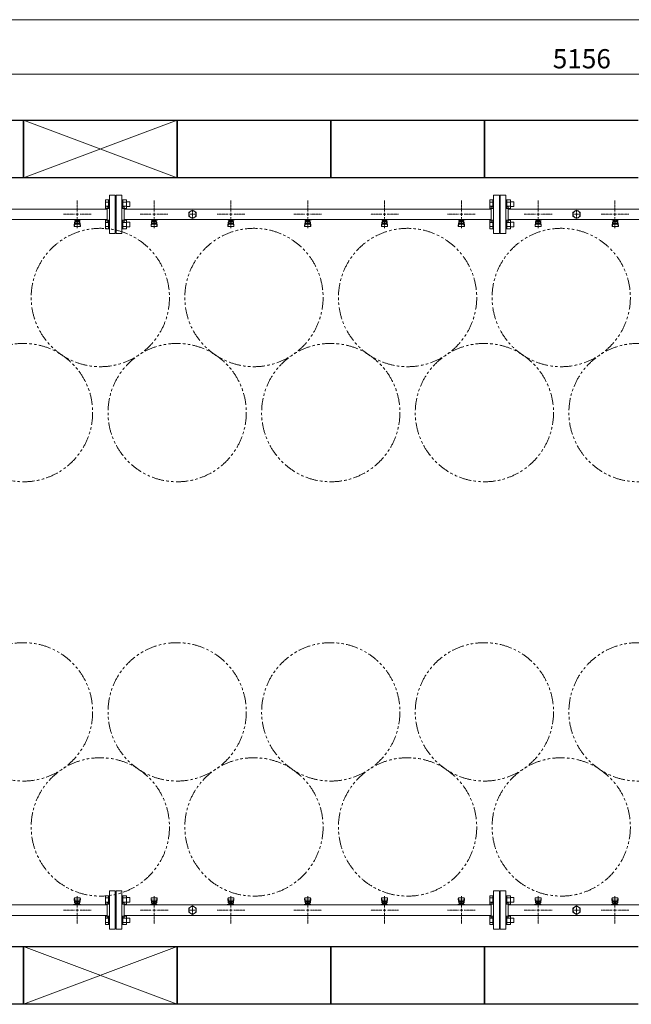
# Model space of a CAD drawing. Units: millimetres. Extents: x 6196 to 15597, y 3378 to 12481.
# Drawn here: x 7718 to 9310, y 9853 to 12415 of the extents above; entities that cross this region are included whole.
import ezdxf

# ---------------------------------------------------------------- set-up
doc = ezdxf.new("R2010")
doc.units = ezdxf.units.MM
for name, pattern in [('CENTER2', [1.125, 0.75, -0.125, 0.125, -0.125]), ('PHANTOM', [63.5, 31.75, -6.35, 6.35, -6.35, 6.35, -6.35]), ('実線', [0])]:
    doc.linetypes.add(name, pattern=pattern)
doc.layers.add('CSLAYER17', color=7, linetype='Continuous')
doc.layers.add('ガス管', color=7, linetype='Continuous')
doc.layers.add('図面枠', color=7, linetype='Continuous', lineweight=50)
doc.styles.get("Standard").update_dxf_attribs({"font": 'simplex.shx', "bigfont": 'bigfont.shx'})

msp = doc.modelspace()

# ---------------------------------------------------------------- linework, layer by layer
at = {"color": 7, "linetype": '実線', "lineweight": 9, "ltscale": 0.001}
for p, q in [((6707.6, 12414.7), (12347.6, 12414.7)), ((6857.6, 12273.1), (11953.6, 12273.1))]:
    msp.add_line(p, q, dxfattribs=at)
at = {"color": 3, "linetype": 'Continuous', "lineweight": 9}
for p, q in [((7941.3, 11923.9), (7941.3, 11945.8)), ((7941.3, 11945.8), (7949.3, 11945.8)), ((7941.3, 11940.4), (7949.3, 11940.4)), ((7949.3, 11923.9), (7949.3, 11945.9)), ((7949.3, 11945.9), (7951.6, 11945.9)), ((7951.6, 11945.9), (7951.6, 11923.9)), ((7985.9, 11945.9), (7983.6, 11945.9)), ((7983.6, 11945.9), (7983.6, 11923.9)), ((7985.9, 11923.9), (7985.9, 11945.9)), ((7995.9, 11945.8), (7985.9, 11945.8)), ((7995.9, 11940.4), (7985.9, 11940.4)), ((7995.9, 11923.9), (7995.9, 11945.9)), ((8004.3, 11940.9), (7995.9, 11940.9)), ((8004.3, 11928.9), (8004.3, 11940.9)), ((8941.3, 11923.9), (8941.3, 11945.8)), ((8941.3, 11945.8), (8949.3, 11945.8)), ((8941.3, 11940.4), (8949.3, 11940.4)), ((8949.3, 11923.9), (8949.3, 11945.9)), ((8949.3, 11945.9), (8951.6, 11945.9)), ((8951.6, 11945.9), (8951.6, 11923.9)), ((8985.9, 11945.9), (8983.6, 11945.9)), ((8983.6, 11945.9), (8983.6, 11923.9)), ((8985.9, 11923.9), (8985.9, 11945.9)), ((8995.9, 11945.8), (8985.9, 11945.8)), ((8995.9, 11940.4), (8985.9, 11940.4)), ((8995.9, 11923.9), (8995.9, 11945.9)), ((9004.3, 11940.9), (8995.9, 11940.9)), ((9004.3, 11928.9), (9004.3, 11940.9)), ((7941.3, 11929.4), (7949.3, 11929.4)), ((7941.3, 11923.9), (7949.3, 11923.9)), ((7949.3, 11923.9), (7951.6, 11923.9)), ((7985.9, 11923.9), (7983.6, 11923.9)), ((7995.9, 11929.4), (7985.9, 11929.4)), ((7995.9, 11923.9), (7985.9, 11923.9)), ((8004.3, 11928.9), (7995.9, 11928.9)), ((8941.3, 11929.4), (8949.3, 11929.4)), ((8941.3, 11923.9), (8949.3, 11923.9)), ((8949.3, 11923.9), (8951.6, 11923.9)), ((8985.9, 11923.9), (8983.6, 11923.9)), ((8995.9, 11929.4), (8985.9, 11929.4)), ((8995.9, 11923.9), (8985.9, 11923.9)), ((9004.3, 11928.9), (8995.9, 11928.9)), ((7941.3, 11870.9), (7941.3, 11892.8)), ((7941.3, 11892.8), (7949.3, 11892.8)), ((7941.3, 11887.3), (7949.3, 11887.3)), ((7949.3, 11870.8), (7949.3, 11892.8)), ((7949.3, 11892.8), (7951.6, 11892.8)), ((7951.6, 11892.8), (7951.6, 11870.8)), ((7985.9, 11892.8), (7983.6, 11892.8)), ((7983.6, 11892.8), (7983.6, 11870.8)), ((7985.9, 11870.8), (7985.9, 11892.8)), ((7995.9, 11892.8), (7985.9, 11892.8)), ((7995.9, 11887.3), (7985.9, 11887.3)), ((7995.9, 11870.8), (7995.9, 11892.8)), ((8004.3, 11887.8), (7995.9, 11887.8)), ((8004.3, 11875.8), (8004.3, 11887.8)), ((8941.3, 11870.9), (8941.3, 11892.8)), ((8941.3, 11892.8), (8949.3, 11892.8)), ((8941.3, 11887.3), (8949.3, 11887.3)), ((8949.3, 11870.8), (8949.3, 11892.8)), ((8949.3, 11892.8), (8951.6, 11892.8)), ((8951.6, 11892.8), (8951.6, 11870.8)), ((8985.9, 11892.8), (8983.6, 11892.8)), ((8983.6, 11892.8), (8983.6, 11870.8)), ((8985.9, 11870.8), (8985.9, 11892.8)), ((8995.9, 11892.8), (8985.9, 11892.8)), ((8995.9, 11887.3), (8985.9, 11887.3)), ((8995.9, 11870.8), (8995.9, 11892.8)), ((9004.3, 11887.8), (8995.9, 11887.8)), ((9004.3, 11875.8), (9004.3, 11887.8)), ((7941.3, 11876.4), (7949.3, 11876.4)), ((7941.3, 11870.9), (7949.3, 11870.9)), ((7949.3, 11870.8), (7951.6, 11870.8)), ((7985.9, 11870.8), (7983.6, 11870.8)), ((7995.9, 11876.4), (7985.9, 11876.4)), ((7995.9, 11870.9), (7985.9, 11870.9)), ((8004.3, 11875.8), (7995.9, 11875.8)), ((8941.3, 11876.4), (8949.3, 11876.4)), ((8941.3, 11870.9), (8949.3, 11870.9)), ((8949.3, 11870.8), (8951.6, 11870.8)), ((8985.9, 11870.8), (8983.6, 11870.8)), ((8995.9, 11876.4), (8985.9, 11876.4)), ((8995.9, 11870.9), (8985.9, 11870.9)), ((9004.3, 11875.8), (8995.9, 11875.8)), ((7941.3, 10135.8), (7941.3, 10113.9)), ((7941.3, 10135.8), (7949.3, 10135.8)), ((7941.3, 10130.4), (7949.3, 10130.4)), ((7941.3, 10119.4), (7949.3, 10119.4)), ((7949.3, 10135.9), (7949.3, 10113.9)), ((7949.3, 10135.9), (7951.6, 10135.9)), ((7951.6, 10113.9), (7951.6, 10135.9)), ((7985.9, 10135.9), (7983.6, 10135.9)), ((7983.6, 10113.9), (7983.6, 10135.9)), ((7985.9, 10135.9), (7985.9, 10113.9)), ((7995.9, 10135.8), (7985.9, 10135.8)), ((7995.9, 10130.4), (7985.9, 10130.4)), ((7995.9, 10119.4), (7985.9, 10119.4)), ((7995.9, 10135.9), (7995.9, 10113.9)), ((8004.3, 10130.9), (7995.9, 10130.9)), ((8004.3, 10118.9), (7995.9, 10118.9)), ((8004.3, 10130.9), (8004.3, 10118.9)), ((8941.3, 10113.9), (8941.3, 10135.8)), ((8941.3, 10135.8), (8949.3, 10135.8)), ((8941.3, 10130.4), (8949.3, 10130.4)), ((8941.3, 10119.4), (8949.3, 10119.4)), ((8949.3, 10113.9), (8949.3, 10135.9)), ((8949.3, 10135.9), (8951.6, 10135.9)), ((8951.6, 10135.9), (8951.6, 10113.9)), ((8985.9, 10135.9), (8983.6, 10135.9)), ((8983.6, 10135.9), (8983.6, 10113.9)), ((8985.9, 10113.9), (8985.9, 10135.9)), ((8995.9, 10135.8), (8985.9, 10135.8)), ((8995.9, 10130.4), (8985.9, 10130.4)), ((8995.9, 10119.4), (8985.9, 10119.4)), ((8995.9, 10113.9), (8995.9, 10135.9)), ((9004.3, 10130.9), (8995.9, 10130.9)), ((9004.3, 10118.9), (8995.9, 10118.9)), ((9004.3, 10118.9), (9004.3, 10130.9)), ((7941.3, 10113.9), (7949.3, 10113.9)), ((7949.3, 10113.9), (7951.6, 10113.9)), ((7985.9, 10113.9), (7983.6, 10113.9)), ((7995.9, 10113.9), (7985.9, 10113.9)), ((8941.3, 10113.9), (8949.3, 10113.9)), ((8949.3, 10113.9), (8951.6, 10113.9)), ((8985.9, 10113.9), (8983.6, 10113.9)), ((8995.9, 10113.9), (8985.9, 10113.9)), ((7941.3, 10082.8), (7941.3, 10060.9)), ((7941.3, 10082.8), (7949.3, 10082.8)), ((7941.3, 10077.3), (7949.3, 10077.3)), ((7941.3, 10066.4), (7949.3, 10066.4)), ((7949.3, 10082.8), (7949.3, 10060.8)), ((7949.3, 10082.8), (7951.6, 10082.8)), ((7951.6, 10060.8), (7951.6, 10082.8)), ((7985.9, 10082.8), (7983.6, 10082.8)), ((7983.6, 10060.8), (7983.6, 10082.8)), ((7985.9, 10082.8), (7985.9, 10060.8)), ((7995.9, 10082.8), (7985.9, 10082.8)), ((7995.9, 10077.3), (7985.9, 10077.3)), ((7995.9, 10066.4), (7985.9, 10066.4)), ((7995.9, 10082.8), (7995.9, 10060.9)), ((8004.3, 10077.8), (7995.9, 10077.8)), ((8004.3, 10077.8), (8004.3, 10065.8)), ((8941.3, 10060.9), (8941.3, 10082.8)), ((8941.3, 10082.8), (8949.3, 10082.8)), ((8941.3, 10077.3), (8949.3, 10077.3)), ((8941.3, 10066.4), (8949.3, 10066.4)), ((8949.3, 10060.8), (8949.3, 10082.8)), ((8949.3, 10082.8), (8951.6, 10082.8)), ((8951.6, 10082.8), (8951.6, 10060.8)), ((8985.9, 10082.8), (8983.6, 10082.8)), ((8983.6, 10082.8), (8983.6, 10060.8)), ((8985.9, 10060.8), (8985.9, 10082.8)), ((8995.9, 10082.8), (8985.9, 10082.8)), ((8995.9, 10077.3), (8985.9, 10077.3)), ((8995.9, 10066.4), (8985.9, 10066.4)), ((8995.9, 10060.8), (8995.9, 10082.8)), ((9004.3, 10077.8), (8995.9, 10077.8)), ((9004.3, 10065.8), (9004.3, 10077.8)), ((7941.3, 10060.9), (7949.3, 10060.9)), ((7949.3, 10060.8), (7951.6, 10060.8)), ((7985.9, 10060.8), (7983.6, 10060.8)), ((7995.9, 10060.9), (7985.9, 10060.9)), ((8004.3, 10065.8), (7995.9, 10065.8)), ((8941.3, 10060.9), (8949.3, 10060.9)), ((8949.3, 10060.8), (8951.6, 10060.8)), ((8985.9, 10060.8), (8983.6, 10060.8)), ((8995.9, 10060.9), (8985.9, 10060.9)), ((9004.3, 10065.8), (8995.9, 10065.8))]:
    msp.add_line(p, q, dxfattribs=at)
at = {"color": 7, "linetype": 'PHANTOM', "lineweight": 9}
for centre in [(7927.6, 11692), (8327.6, 11692), (8727.6, 11692), (9127.6, 11692), (7727.6, 11392.6), (8127.6, 11392.6), (8527.6, 11392.6), (8927.6, 11392.6), (9327.6, 11392.6), (7727.6, 10614.1), (8127.6, 10614.1), (8527.6, 10614.1), (8927.6, 10614.1), (9327.6, 10614.1), (7927.6, 10314.8), (8327.6, 10314.8), (8727.6, 10314.8), (9127.6, 10314.8)]:
    msp.add_circle(centre, 180, dxfattribs=at)
at = {"layer": 'CSLAYER17', "color": 3, "lineweight": 9}
for p, q in [((7859.6, 11893.8), (7859.6, 11894.8)), ((7877.2, 11893.8), (7859.6, 11893.8)), ((7859.6, 11879.5), (7860.6, 11888.4)), ((7860.6, 11893.8), (7860.6, 11894.8)), ((7860.6, 11884), (7860.6, 11888.3)), ((7862.1, 11885.5), (7862.1, 11893.8)), ((7862.1, 11889.8), (7862.1, 11889.8)), ((7862.1, 11885.5), (7873.1, 11885.5)), ((7863, 11889.6), (7863, 11893.8)), ((7872.2, 11892.8), (7863, 11892.8)), ((7872.2, 11889.6), (7863, 11889.6)), ((7865.2, 11888.6), (7865.2, 11889.6)), ((7870, 11888.6), (7865.2, 11888.6)), ((7865.3, 11889.6), (7865.3, 11892.8)), ((7865.6, 11894.8), (7865.6, 11893.8)), ((7869.9, 11889.6), (7869.9, 11892.8)), ((7870, 11888.6), (7870, 11889.6)), ((7872.2, 11889.6), (7872.2, 11893.8)), ((7873.1, 11885.5), (7873.1, 11893.8)), ((7873.1, 11889.8), (7873.1, 11889.8)), ((7873.6, 11894.8), (7873.6, 11893.8)), ((7875.6, 11879.5), (7874.6, 11888.4)), ((7874.6, 11884), (7874.6, 11888.3)), ((7877.2, 11894.8), (7877.2, 11893.8)), ((8059.6, 11893.8), (8059.6, 11894.8)), ((8077.2, 11893.8), (8059.6, 11893.8)), ((8059.6, 11879.5), (8060.6, 11888.4)), ((8060.6, 11893.8), (8060.6, 11894.8)), ((8060.6, 11884), (8060.6, 11888.3)), ((8062.1, 11885.5), (8062.1, 11893.8)), ((8062.1, 11889.8), (8062.1, 11889.8)), ((8062.1, 11885.5), (8073.1, 11885.5)), ((8063, 11889.6), (8063, 11893.8)), ((8072.2, 11892.8), (8063, 11892.8)), ((8072.2, 11889.6), (8063, 11889.6)), ((8065.2, 11888.6), (8065.2, 11889.6)), ((8070, 11888.6), (8065.2, 11888.6)), ((8065.3, 11889.6), (8065.3, 11892.8)), ((8065.6, 11894.8), (8065.6, 11893.8)), ((8069.9, 11889.6), (8069.9, 11892.8)), ((8070, 11888.6), (8070, 11889.6)), ((8072.2, 11889.6), (8072.2, 11893.8)), ((8073.1, 11885.5), (8073.1, 11893.8)), ((8073.1, 11889.8), (8073.1, 11889.8)), ((8073.6, 11894.8), (8073.6, 11893.8)), ((8075.6, 11879.5), (8074.6, 11888.4)), ((8074.6, 11884), (8074.6, 11888.3)), ((8077.2, 11894.8), (8077.2, 11893.8)), ((8259.6, 11893.8), (8259.6, 11894.8)), ((8277.2, 11893.8), (8259.6, 11893.8)), ((8259.6, 11879.5), (8260.6, 11888.4)), ((8260.6, 11893.8), (8260.6, 11894.8)), ((8260.6, 11884), (8260.6, 11888.3)), ((8262.1, 11885.5), (8262.1, 11893.8)), ((8262.1, 11889.8), (8262.1, 11889.8)), ((8262.1, 11885.5), (8273.1, 11885.5)), ((8263, 11889.6), (8263, 11893.8)), ((8272.2, 11892.8), (8263, 11892.8)), ((8272.2, 11889.6), (8263, 11889.6)), ((8265.2, 11888.6), (8265.2, 11889.6)), ((8270, 11888.6), (8265.2, 11888.6)), ((8265.3, 11889.6), (8265.3, 11892.8)), ((8265.6, 11894.8), (8265.6, 11893.8)), ((8269.9, 11889.6), (8269.9, 11892.8)), ((8270, 11888.6), (8270, 11889.6)), ((8272.2, 11889.6), (8272.2, 11893.8)), ((8273.1, 11885.5), (8273.1, 11893.8)), ((8273.1, 11889.8), (8273.1, 11889.8)), ((8273.6, 11894.8), (8273.6, 11893.8)), ((8275.6, 11879.5), (8274.6, 11888.4)), ((8274.6, 11884), (8274.6, 11888.3)), ((8277.2, 11894.8), (8277.2, 11893.8)), ((8459.6, 11893.8), (8459.6, 11894.8)), ((8477.2, 11893.8), (8459.6, 11893.8)), ((8459.6, 11879.5), (8460.6, 11888.4)), ((8460.6, 11893.8), (8460.6, 11894.8)), ((8460.6, 11884), (8460.6, 11888.3)), ((8462.1, 11885.5), (8462.1, 11893.8)), ((8462.1, 11889.8), (8462.1, 11889.8)), ((8462.1, 11885.5), (8473.1, 11885.5)), ((8463, 11889.6), (8463, 11893.8)), ((8472.2, 11892.8), (8463, 11892.8)), ((8472.2, 11889.6), (8463, 11889.6)), ((8465.2, 11888.6), (8465.2, 11889.6)), ((8470, 11888.6), (8465.2, 11888.6)), ((8465.3, 11889.6), (8465.3, 11892.8)), ((8465.6, 11894.8), (8465.6, 11893.8)), ((8469.9, 11889.6), (8469.9, 11892.8)), ((8470, 11888.6), (8470, 11889.6)), ((8472.2, 11889.6), (8472.2, 11893.8)), ((8473.1, 11885.5), (8473.1, 11893.8)), ((8473.1, 11889.8), (8473.1, 11889.8)), ((8473.6, 11894.8), (8473.6, 11893.8)), ((8475.6, 11879.5), (8474.6, 11888.4)), ((8474.6, 11884), (8474.6, 11888.3)), ((8477.2, 11894.8), (8477.2, 11893.8)), ((8659.6, 11893.8), (8659.6, 11894.8)), ((8677.2, 11893.8), (8659.6, 11893.8)), ((8659.6, 11879.5), (8660.6, 11888.4)), ((8660.6, 11893.8), (8660.6, 11894.8)), ((8660.6, 11884), (8660.6, 11888.3)), ((8662.1, 11885.5), (8662.1, 11893.8)), ((8662.1, 11889.8), (8662.1, 11889.8)), ((8662.1, 11885.5), (8673.1, 11885.5)), ((8663, 11889.6), (8663, 11893.8)), ((8672.2, 11892.8), (8663, 11892.8)), ((8672.2, 11889.6), (8663, 11889.6)), ((8665.2, 11888.6), (8665.2, 11889.6)), ((8670, 11888.6), (8665.2, 11888.6)), ((8665.3, 11889.6), (8665.3, 11892.8)), ((8665.6, 11894.8), (8665.6, 11893.8)), ((8669.9, 11889.6), (8669.9, 11892.8)), ((8670, 11888.6), (8670, 11889.6)), ((8672.2, 11889.6), (8672.2, 11893.8)), ((8673.1, 11885.5), (8673.1, 11893.8)), ((8673.1, 11889.8), (8673.1, 11889.8)), ((8673.6, 11894.8), (8673.6, 11893.8)), ((8675.6, 11879.5), (8674.6, 11888.4)), ((8674.6, 11884), (8674.6, 11888.3)), ((8677.2, 11894.8), (8677.2, 11893.8)), ((8859.6, 11893.8), (8859.6, 11894.8)), ((8877.2, 11893.8), (8859.6, 11893.8)), ((8859.6, 11879.5), (8860.6, 11888.4)), ((8860.6, 11893.8), (8860.6, 11894.8)), ((8860.6, 11884), (8860.6, 11888.3)), ((8862.1, 11885.5), (8862.1, 11893.8)), ((8862.1, 11889.8), (8862.1, 11889.8)), ((8862.1, 11885.5), (8873.1, 11885.5)), ((8863, 11889.6), (8863, 11893.8)), ((8872.2, 11892.8), (8863, 11892.8)), ((8872.2, 11889.6), (8863, 11889.6)), ((8865.2, 11888.6), (8865.2, 11889.6)), ((8870, 11888.6), (8865.2, 11888.6)), ((8865.3, 11889.6), (8865.3, 11892.8)), ((8865.6, 11894.8), (8865.6, 11893.8)), ((8869.9, 11889.6), (8869.9, 11892.8)), ((8870, 11888.6), (8870, 11889.6)), ((8872.2, 11889.6), (8872.2, 11893.8)), ((8873.1, 11885.5), (8873.1, 11893.8)), ((8873.1, 11889.8), (8873.1, 11889.8)), ((8873.6, 11894.8), (8873.6, 11893.8)), ((8875.6, 11879.5), (8874.6, 11888.4)), ((8874.6, 11884), (8874.6, 11888.3)), ((8877.2, 11894.8), (8877.2, 11893.8)), ((9059.6, 11893.8), (9059.6, 11894.8)), ((9077.2, 11893.8), (9059.6, 11893.8)), ((9059.6, 11879.5), (9060.6, 11888.4)), ((9060.6, 11893.8), (9060.6, 11894.8)), ((9060.6, 11884), (9060.6, 11888.3)), ((9062.1, 11885.5), (9062.1, 11893.8)), ((9062.1, 11889.8), (9062.1, 11889.8)), ((9062.1, 11885.5), (9073.1, 11885.5)), ((9063, 11889.6), (9063, 11893.8)), ((9072.2, 11892.8), (9063, 11892.8)), ((9072.2, 11889.6), (9063, 11889.6)), ((9065.2, 11888.6), (9065.2, 11889.6)), ((9070, 11888.6), (9065.2, 11888.6)), ((9065.3, 11889.6), (9065.3, 11892.8)), ((9065.6, 11894.8), (9065.6, 11893.8)), ((9069.9, 11889.6), (9069.9, 11892.8)), ((9070, 11888.6), (9070, 11889.6)), ((9072.2, 11889.6), (9072.2, 11893.8)), ((9073.1, 11885.5), (9073.1, 11893.8)), ((9073.1, 11889.8), (9073.1, 11889.8)), ((9073.6, 11894.8), (9073.6, 11893.8)), ((9075.6, 11879.5), (9074.6, 11888.4)), ((9074.6, 11884), (9074.6, 11888.3)), ((9077.2, 11894.8), (9077.2, 11893.8)), ((9277.2, 11893.8), (9259.6, 11893.8)), ((9260.3, 11893.8), (9260.3, 11894.8)), ((9260.3, 11879.5), (9261.3, 11888.4)), ((9261.3, 11893.8), (9261.3, 11894.8)), ((9261.3, 11884), (9261.3, 11888.3)), ((9262.8, 11885.5), (9262.8, 11893.8)), ((9262.8, 11889.8), (9262.8, 11889.8)), ((9262.8, 11885.5), (9273.8, 11885.5)), ((9263.7, 11889.6), (9263.7, 11893.8)), ((9272.9, 11892.8), (9263.7, 11892.8)), ((9272.9, 11889.6), (9263.7, 11889.6)), ((9265.9, 11888.6), (9265.9, 11889.6)), ((9270.7, 11888.6), (9265.9, 11888.6)), ((9266, 11889.6), (9266, 11892.8)), ((9266.3, 11894.8), (9266.3, 11893.8)), ((9270.6, 11889.6), (9270.6, 11892.8)), ((9270.7, 11888.6), (9270.7, 11889.6)), ((9272.9, 11889.6), (9272.9, 11893.8)), ((9273.8, 11885.5), (9273.8, 11893.8)), ((9273.8, 11889.8), (9273.8, 11889.8)), ((9274.3, 11894.8), (9274.3, 11893.8)), ((9276.3, 11879.5), (9275.3, 11888.4)), ((9275.3, 11884), (9275.3, 11888.3)), ((9277.2, 11894.8), (9277.2, 11893.8)), ((7859.6, 11877.9), (7859.6, 11879.5)), ((7860.1, 11877.3), (7861, 11882.4)), ((7861.1, 11876.4), (7874.1, 11876.4)), ((7862.1, 11882.5), (7873.1, 11882.5)), ((7875.1, 11877.3), (7874.3, 11882.4)), ((7875.6, 11877.9), (7875.6, 11879.5)), ((8059.6, 11877.9), (8059.6, 11879.5)), ((8060.1, 11877.3), (8061, 11882.4)), ((8061.1, 11876.4), (8074.1, 11876.4)), ((8062.1, 11882.5), (8073.1, 11882.5)), ((8075.1, 11877.3), (8074.3, 11882.4)), ((8075.6, 11877.9), (8075.6, 11879.5)), ((8259.6, 11877.9), (8259.6, 11879.5)), ((8260.1, 11877.3), (8261, 11882.4)), ((8261.1, 11876.4), (8274.1, 11876.4)), ((8262.1, 11882.5), (8273.1, 11882.5)), ((8275.1, 11877.3), (8274.3, 11882.4)), ((8275.6, 11877.9), (8275.6, 11879.5)), ((8459.6, 11877.9), (8459.6, 11879.5)), ((8460.1, 11877.3), (8461, 11882.4)), ((8461.1, 11876.4), (8474.1, 11876.4)), ((8462.1, 11882.5), (8473.1, 11882.5)), ((8475.1, 11877.3), (8474.3, 11882.4)), ((8475.6, 11877.9), (8475.6, 11879.5)), ((8659.6, 11877.9), (8659.6, 11879.5)), ((8660.1, 11877.3), (8661, 11882.4)), ((8661.1, 11876.4), (8674.1, 11876.4)), ((8662.1, 11882.5), (8673.1, 11882.5)), ((8675.1, 11877.3), (8674.3, 11882.4)), ((8675.6, 11877.9), (8675.6, 11879.5)), ((8859.6, 11877.9), (8859.6, 11879.5)), ((8860.1, 11877.3), (8861, 11882.4)), ((8861.1, 11876.4), (8874.1, 11876.4)), ((8862.1, 11882.5), (8873.1, 11882.5)), ((8875.1, 11877.3), (8874.3, 11882.4)), ((8875.6, 11877.9), (8875.6, 11879.5)), ((9059.6, 11877.9), (9059.6, 11879.5)), ((9060.1, 11877.3), (9061, 11882.4)), ((9061.1, 11876.4), (9074.1, 11876.4)), ((9062.1, 11882.5), (9073.1, 11882.5)), ((9075.1, 11877.3), (9074.3, 11882.4)), ((9075.6, 11877.9), (9075.6, 11879.5)), ((9260.3, 11877.9), (9260.3, 11879.5)), ((9260.8, 11877.3), (9261.7, 11882.4)), ((9261.8, 11876.4), (9274.8, 11876.4)), ((9262.8, 11882.5), (9273.8, 11882.5)), ((9275.8, 11877.3), (9274.9, 11882.4)), ((9276.3, 11877.9), (9276.3, 11879.5)), ((7859.6, 10128.9), (7859.6, 10127.3)), ((7859.6, 10127.3), (7860.6, 10118.3)), ((7860.1, 10129.4), (7861, 10124.3)), ((7860.6, 10122.7), (7860.6, 10118.5)), ((7874.1, 10130.4), (7861.1, 10130.4)), ((7873.1, 10124.2), (7862.1, 10124.2)), ((7873.1, 10121.2), (7862.1, 10121.2)), ((7862.1, 10121.2), (7862.1, 10113)), ((7865.2, 10118.2), (7870, 10118.2)), ((7865.2, 10118.2), (7865.2, 10117.2)), ((7870, 10118.2), (7870, 10117.2)), ((7873.1, 10121.2), (7873.1, 10113)), ((7875.1, 10129.4), (7874.3, 10124.3)), ((7875.6, 10127.3), (7874.6, 10118.3)), ((7874.6, 10122.7), (7874.6, 10118.5)), ((7875.6, 10128.9), (7875.6, 10127.3)), ((8059.6, 10128.9), (8059.6, 10127.3)), ((8059.6, 10127.3), (8060.6, 10118.3)), ((8060.1, 10129.4), (8061, 10124.3)), ((8060.6, 10122.7), (8060.6, 10118.5)), ((8074.1, 10130.4), (8061.1, 10130.4)), ((8073.1, 10124.2), (8062.1, 10124.2)), ((8073.1, 10121.2), (8062.1, 10121.2)), ((8062.1, 10121.2), (8062.1, 10113)), ((8065.2, 10118.2), (8070, 10118.2)), ((8065.2, 10118.2), (8065.2, 10117.2)), ((8070, 10118.2), (8070, 10117.2)), ((8073.1, 10121.2), (8073.1, 10113)), ((8075.1, 10129.4), (8074.3, 10124.3)), ((8075.6, 10127.3), (8074.6, 10118.3)), ((8074.6, 10122.7), (8074.6, 10118.5)), ((8075.6, 10128.9), (8075.6, 10127.3)), ((8259.6, 10128.9), (8259.6, 10127.3)), ((8259.6, 10127.3), (8260.6, 10118.3)), ((8260.1, 10129.4), (8261, 10124.3)), ((8260.6, 10122.7), (8260.6, 10118.5)), ((8274.1, 10130.4), (8261.1, 10130.4)), ((8273.1, 10124.2), (8262.1, 10124.2)), ((8273.1, 10121.2), (8262.1, 10121.2)), ((8262.1, 10121.2), (8262.1, 10113)), ((8265.2, 10118.2), (8270, 10118.2)), ((8265.2, 10118.2), (8265.2, 10117.2)), ((8270, 10118.2), (8270, 10117.2)), ((8273.1, 10121.2), (8273.1, 10113)), ((8275.1, 10129.4), (8274.3, 10124.3)), ((8275.6, 10127.3), (8274.6, 10118.3)), ((8274.6, 10122.7), (8274.6, 10118.5)), ((8275.6, 10128.9), (8275.6, 10127.3)), ((8459.6, 10128.9), (8459.6, 10127.3)), ((8459.6, 10127.3), (8460.6, 10118.3)), ((8460.1, 10129.4), (8461, 10124.3)), ((8460.6, 10122.7), (8460.6, 10118.5)), ((8474.1, 10130.4), (8461.1, 10130.4)), ((8473.1, 10124.2), (8462.1, 10124.2)), ((8473.1, 10121.2), (8462.1, 10121.2)), ((8462.1, 10121.2), (8462.1, 10113)), ((8465.2, 10118.2), (8470, 10118.2)), ((8465.2, 10118.2), (8465.2, 10117.2)), ((8470, 10118.2), (8470, 10117.2)), ((8473.1, 10121.2), (8473.1, 10113)), ((8475.1, 10129.4), (8474.3, 10124.3)), ((8475.6, 10127.3), (8474.6, 10118.3)), ((8474.6, 10122.7), (8474.6, 10118.5)), ((8475.6, 10128.9), (8475.6, 10127.3)), ((8659.6, 10128.9), (8659.6, 10127.3)), ((8659.6, 10127.3), (8660.6, 10118.3)), ((8660.1, 10129.4), (8661, 10124.3)), ((8660.6, 10122.7), (8660.6, 10118.5)), ((8674.1, 10130.4), (8661.1, 10130.4)), ((8673.1, 10124.2), (8662.1, 10124.2)), ((8673.1, 10121.2), (8662.1, 10121.2)), ((8662.1, 10121.2), (8662.1, 10113)), ((8665.2, 10118.2), (8670, 10118.2)), ((8665.2, 10118.2), (8665.2, 10117.2)), ((8670, 10118.2), (8670, 10117.2)), ((8673.1, 10121.2), (8673.1, 10113)), ((8675.1, 10129.4), (8674.3, 10124.3)), ((8675.6, 10127.3), (8674.6, 10118.3)), ((8674.6, 10122.7), (8674.6, 10118.5)), ((8675.6, 10128.9), (8675.6, 10127.3)), ((8859.6, 10128.9), (8859.6, 10127.3)), ((8859.6, 10127.3), (8860.6, 10118.3)), ((8860.1, 10129.4), (8861, 10124.3)), ((8860.6, 10122.7), (8860.6, 10118.5)), ((8874.1, 10130.4), (8861.1, 10130.4)), ((8873.1, 10124.2), (8862.1, 10124.2)), ((8873.1, 10121.2), (8862.1, 10121.2)), ((8862.1, 10121.2), (8862.1, 10113)), ((8865.2, 10118.2), (8870, 10118.2)), ((8865.2, 10118.2), (8865.2, 10117.2)), ((8870, 10118.2), (8870, 10117.2)), ((8873.1, 10121.2), (8873.1, 10113)), ((8875.1, 10129.4), (8874.3, 10124.3)), ((8875.6, 10127.3), (8874.6, 10118.3)), ((8874.6, 10122.7), (8874.6, 10118.5)), ((8875.6, 10128.9), (8875.6, 10127.3)), ((9059.6, 10128.9), (9059.6, 10127.3)), ((9059.6, 10127.3), (9060.6, 10118.3)), ((9060.1, 10129.4), (9061, 10124.3)), ((9060.6, 10122.7), (9060.6, 10118.5)), ((9074.1, 10130.4), (9061.1, 10130.4)), ((9073.1, 10124.2), (9062.1, 10124.2)), ((9073.1, 10121.2), (9062.1, 10121.2)), ((9062.1, 10121.2), (9062.1, 10113)), ((9065.2, 10118.2), (9070, 10118.2)), ((9065.2, 10118.2), (9065.2, 10117.2)), ((9070, 10118.2), (9070, 10117.2)), ((9073.1, 10121.2), (9073.1, 10113)), ((9075.1, 10129.4), (9074.3, 10124.3)), ((9075.6, 10127.3), (9074.6, 10118.3)), ((9074.6, 10122.7), (9074.6, 10118.5)), ((9075.6, 10128.9), (9075.6, 10127.3)), ((9259.6, 10128.9), (9259.6, 10127.3)), ((9259.6, 10127.3), (9260.6, 10118.3)), ((9260.1, 10129.4), (9261, 10124.3)), ((9260.6, 10122.7), (9260.6, 10118.5)), ((9274.1, 10130.4), (9261.1, 10130.4)), ((9273.1, 10124.2), (9262.1, 10124.2)), ((9273.1, 10121.2), (9262.1, 10121.2)), ((9262.1, 10121.2), (9262.1, 10113)), ((9265.2, 10118.2), (9270, 10118.2)), ((9265.2, 10118.2), (9265.2, 10117.2)), ((9270, 10118.2), (9270, 10117.2)), ((9273.1, 10121.2), (9273.1, 10113)), ((9275.1, 10129.4), (9274.3, 10124.3)), ((9275.6, 10127.3), (9274.6, 10118.3)), ((9274.6, 10122.7), (9274.6, 10118.5)), ((9275.6, 10128.9), (9275.6, 10127.3)), ((7858, 10112), (7858, 10113)), ((7858, 10113), (7875.6, 10113)), ((7861.6, 10112), (7861.6, 10113)), ((7862.1, 10117), (7862.1, 10117)), ((7863, 10117.2), (7872.2, 10117.2)), ((7863, 10117.2), (7863, 10113)), ((7863, 10114), (7872.2, 10114)), ((7865.3, 10117.2), (7865.3, 10114)), ((7869.6, 10112), (7869.6, 10113)), ((7869.9, 10117.2), (7869.9, 10114)), ((7872.2, 10117.2), (7872.2, 10113)), ((7873.1, 10117), (7873.1, 10117)), ((7874.6, 10113), (7874.6, 10112)), ((7875.6, 10113), (7875.6, 10112)), ((8058, 10112), (8058, 10113)), ((8058, 10113), (8075.6, 10113)), ((8061.6, 10112), (8061.6, 10113)), ((8062.1, 10117), (8062.1, 10117)), ((8063, 10117.2), (8072.2, 10117.2)), ((8063, 10117.2), (8063, 10113)), ((8063, 10114), (8072.2, 10114)), ((8065.3, 10117.2), (8065.3, 10114)), ((8069.6, 10112), (8069.6, 10113)), ((8069.9, 10117.2), (8069.9, 10114)), ((8072.2, 10117.2), (8072.2, 10113)), ((8073.1, 10117), (8073.1, 10117)), ((8074.6, 10113), (8074.6, 10112)), ((8075.6, 10113), (8075.6, 10112)), ((8258, 10112), (8258, 10113)), ((8258, 10113), (8275.6, 10113)), ((8261.6, 10112), (8261.6, 10113)), ((8262.1, 10117), (8262.1, 10117)), ((8263, 10117.2), (8272.2, 10117.2)), ((8263, 10117.2), (8263, 10113)), ((8263, 10114), (8272.2, 10114)), ((8265.3, 10117.2), (8265.3, 10114)), ((8269.6, 10112), (8269.6, 10113)), ((8269.9, 10117.2), (8269.9, 10114)), ((8272.2, 10117.2), (8272.2, 10113)), ((8273.1, 10117), (8273.1, 10117)), ((8274.6, 10113), (8274.6, 10112)), ((8275.6, 10113), (8275.6, 10112)), ((8458, 10112), (8458, 10113)), ((8458, 10113), (8475.6, 10113)), ((8461.6, 10112), (8461.6, 10113)), ((8462.1, 10117), (8462.1, 10117)), ((8463, 10117.2), (8472.2, 10117.2)), ((8463, 10117.2), (8463, 10113)), ((8463, 10114), (8472.2, 10114)), ((8465.3, 10117.2), (8465.3, 10114)), ((8469.6, 10112), (8469.6, 10113)), ((8469.9, 10117.2), (8469.9, 10114)), ((8472.2, 10117.2), (8472.2, 10113)), ((8473.1, 10117), (8473.1, 10117)), ((8474.6, 10113), (8474.6, 10112)), ((8475.6, 10113), (8475.6, 10112)), ((8658, 10112), (8658, 10113)), ((8658, 10113), (8675.6, 10113)), ((8661.6, 10112), (8661.6, 10113)), ((8662.1, 10117), (8662.1, 10117)), ((8663, 10117.2), (8672.2, 10117.2)), ((8663, 10117.2), (8663, 10113)), ((8663, 10114), (8672.2, 10114)), ((8665.3, 10117.2), (8665.3, 10114)), ((8669.6, 10112), (8669.6, 10113)), ((8669.9, 10117.2), (8669.9, 10114)), ((8672.2, 10117.2), (8672.2, 10113)), ((8673.1, 10117), (8673.1, 10117)), ((8674.6, 10113), (8674.6, 10112)), ((8675.6, 10113), (8675.6, 10112)), ((8858, 10112), (8858, 10113)), ((8858, 10113), (8875.6, 10113)), ((8861.6, 10112), (8861.6, 10113)), ((8862.1, 10117), (8862.1, 10117)), ((8863, 10117.2), (8872.2, 10117.2)), ((8863, 10117.2), (8863, 10113)), ((8863, 10114), (8872.2, 10114)), ((8865.3, 10117.2), (8865.3, 10114)), ((8869.6, 10112), (8869.6, 10113)), ((8869.9, 10117.2), (8869.9, 10114)), ((8872.2, 10117.2), (8872.2, 10113)), ((8873.1, 10117), (8873.1, 10117)), ((8874.6, 10113), (8874.6, 10112)), ((8875.6, 10113), (8875.6, 10112)), ((9058, 10112), (9058, 10113)), ((9058, 10113), (9075.6, 10113)), ((9061.6, 10112), (9061.6, 10113)), ((9062.1, 10117), (9062.1, 10117)), ((9063, 10117.2), (9072.2, 10117.2)), ((9063, 10117.2), (9063, 10113)), ((9063, 10114), (9072.2, 10114)), ((9065.3, 10117.2), (9065.3, 10114)), ((9069.6, 10112), (9069.6, 10113)), ((9069.9, 10117.2), (9069.9, 10114)), ((9072.2, 10117.2), (9072.2, 10113)), ((9073.1, 10117), (9073.1, 10117)), ((9074.6, 10113), (9074.6, 10112)), ((9075.6, 10113), (9075.6, 10112)), ((9258, 10112), (9258, 10113)), ((9258, 10113), (9275.6, 10113)), ((9261.6, 10112), (9261.6, 10113)), ((9262.1, 10117), (9262.1, 10117)), ((9263, 10117.2), (9272.2, 10117.2)), ((9263, 10117.2), (9263, 10113)), ((9263, 10114), (9272.2, 10114)), ((9265.3, 10117.2), (9265.3, 10114)), ((9269.6, 10112), (9269.6, 10113)), ((9269.9, 10117.2), (9269.9, 10114)), ((9272.2, 10117.2), (9272.2, 10113)), ((9273.1, 10117), (9273.1, 10117)), ((9274.6, 10113), (9274.6, 10112)), ((9275.6, 10113), (9275.6, 10112))]:
    msp.add_line(p, q, dxfattribs=at)
for centre, start, end in [((7862.1, 11888.3), 90, 180), ((7873.1, 11888.3), 0, 90), ((8062.1, 11888.3), 90, 180), ((8073.1, 11888.3), 0, 90), ((8262.1, 11888.3), 90, 180), ((8273.1, 11888.3), 0, 90), ((8462.1, 11888.3), 90, 180), ((8473.1, 11888.3), 0, 90), ((8662.1, 11888.3), 90, 180), ((8673.1, 11888.3), 0, 90), ((8862.1, 11888.3), 90, 180), ((8873.1, 11888.3), 0, 90), ((9062.1, 11888.3), 90, 180), ((9073.1, 11888.3), 0, 90), ((9262.8, 11888.3), 90, 180), ((9273.8, 11888.3), 0, 90), ((7861.1, 11877.9), 180, 270), ((7862.1, 11884), 180, 270), ((7873.1, 11884), 270, 0), ((7874.1, 11877.9), 270, 0), ((8061.1, 11877.9), 180, 270), ((8062.1, 11884), 180, 270), ((8073.1, 11884), 270, 0), ((8074.1, 11877.9), 270, 0), ((8261.1, 11877.9), 180, 270), ((8262.1, 11884), 180, 270), ((8273.1, 11884), 270, 0), ((8274.1, 11877.9), 270, 0), ((8461.1, 11877.9), 180, 270), ((8462.1, 11884), 180, 270), ((8473.1, 11884), 270, 0), ((8474.1, 11877.9), 270, 0), ((8661.1, 11877.9), 180, 270), ((8662.1, 11884), 180, 270), ((8673.1, 11884), 270, 0), ((8674.1, 11877.9), 270, 0), ((8861.1, 11877.9), 180, 270), ((8862.1, 11884), 180, 270), ((8873.1, 11884), 270, 0), ((8874.1, 11877.9), 270, 0), ((9061.1, 11877.9), 180, 270), ((9062.1, 11884), 180, 270), ((9073.1, 11884), 270, 0), ((9074.1, 11877.9), 270, 0), ((9261.8, 11877.9), 180, 270), ((9262.8, 11884), 180, 270), ((9273.8, 11884), 270, 0), ((9274.8, 11877.9), 270, 0), ((7861.1, 10128.9), 90, 180), ((7862.1, 10122.7), 90, 180), ((7862.1, 10118.5), 180, 270), ((7873.1, 10122.7), 0, 90), ((7873.1, 10118.5), 270, 0), ((7874.1, 10128.9), 0, 90), ((8061.1, 10128.9), 90, 180), ((8062.1, 10122.7), 90, 180), ((8062.1, 10118.5), 180, 270), ((8073.1, 10122.7), 0, 90), ((8073.1, 10118.5), 270, 0), ((8074.1, 10128.9), 0, 90), ((8261.1, 10128.9), 90, 180), ((8262.1, 10122.7), 90, 180), ((8262.1, 10118.5), 180, 270), ((8273.1, 10122.7), 0, 90), ((8273.1, 10118.5), 270, 0), ((8274.1, 10128.9), 0, 90), ((8461.1, 10128.9), 90, 180), ((8462.1, 10122.7), 90, 180), ((8462.1, 10118.5), 180, 270), ((8473.1, 10122.7), 0, 90), ((8473.1, 10118.5), 270, 0), ((8474.1, 10128.9), 0, 90), ((8661.1, 10128.9), 90, 180), ((8662.1, 10122.7), 90, 180), ((8662.1, 10118.5), 180, 270), ((8673.1, 10122.7), 0, 90), ((8673.1, 10118.5), 270, 0), ((8674.1, 10128.9), 0, 90), ((8861.1, 10128.9), 90, 180), ((8862.1, 10122.7), 90, 180), ((8862.1, 10118.5), 180, 270), ((8873.1, 10122.7), 0, 90), ((8873.1, 10118.5), 270, 0), ((8874.1, 10128.9), 0, 90), ((9061.1, 10128.9), 90, 180), ((9062.1, 10122.7), 90, 180), ((9062.1, 10118.5), 180, 270), ((9073.1, 10122.7), 0, 90), ((9073.1, 10118.5), 270, 0), ((9074.1, 10128.9), 0, 90), ((9261.1, 10128.9), 90, 180), ((9262.1, 10122.7), 90, 180), ((9262.1, 10118.5), 180, 270), ((9273.1, 10122.7), 0, 90), ((9273.1, 10118.5), 270, 0), ((9274.1, 10128.9), 0, 90)]:
    msp.add_arc(centre, 1.5, start, end, dxfattribs=at)
at = {"layer": 'ガス管', "color": 3, "linetype": 'CENTER2', "lineweight": 9}
for p, q in [((7867.6, 11915.6), (7867.6, 11944.5)), ((8067.6, 11915.6), (8067.6, 11944.5)), ((8267.6, 11915.6), (8267.6, 11944.5)), ((8467.6, 11915.6), (8467.6, 11944.5)), ((8667.6, 11915.6), (8667.6, 11944.5)), ((8867.6, 11915.6), (8867.6, 11944.5)), ((9067.6, 11915.6), (9067.6, 11944.5)), ((9267.6, 11915.6), (9267.6, 11944.5)), ((7831.5, 11908.4), (7860.4, 11908.4)), ((7867.6, 11872.2), (7867.6, 11901.2)), ((7874.8, 11908.4), (7903.8, 11908.4)), ((8031.5, 11908.4), (8060.4, 11908.4)), ((8067.6, 11872.2), (8067.6, 11901.2)), ((8074.8, 11908.4), (8103.8, 11908.4)), ((8231.5, 11908.4), (8260.4, 11908.4)), ((8267.6, 11872.2), (8267.6, 11901.2)), ((8274.8, 11908.4), (8303.8, 11908.4)), ((8431.5, 11908.4), (8460.4, 11908.4)), ((8467.6, 11872.2), (8467.6, 11901.2)), ((8474.8, 11908.4), (8503.8, 11908.4)), ((8631.5, 11908.4), (8660.4, 11908.4)), ((8667.6, 11872.2), (8667.6, 11901.2)), ((8674.8, 11908.4), (8703.8, 11908.4)), ((8831.5, 11908.4), (8860.4, 11908.4)), ((8867.6, 11872.2), (8867.6, 11901.2)), ((8874.8, 11908.4), (8903.8, 11908.4)), ((9031.5, 11908.4), (9060.4, 11908.4)), ((9067.6, 11872.2), (9067.6, 11901.2)), ((9074.8, 11908.4), (9103.8, 11908.4)), ((9231.5, 11908.4), (9260.4, 11908.4)), ((9267.6, 11872.2), (9267.6, 11901.2)), ((9274.8, 11908.4), (9303.8, 11908.4)), ((7867.6, 10134.5), (7867.6, 10105.6)), ((8067.6, 10134.5), (8067.6, 10105.6)), ((8267.6, 10134.5), (8267.6, 10105.6)), ((8467.6, 10134.5), (8467.6, 10105.6)), ((8667.6, 10134.5), (8667.6, 10105.6)), ((8867.6, 10134.5), (8867.6, 10105.6)), ((9067.6, 10134.5), (9067.6, 10105.6)), ((9267.6, 10134.5), (9267.6, 10105.6)), ((7860.4, 10098.4), (7831.5, 10098.4)), ((7903.8, 10098.4), (7874.8, 10098.4)), ((8060.4, 10098.4), (8031.5, 10098.4)), ((8103.8, 10098.4), (8074.8, 10098.4)), ((8260.4, 10098.4), (8231.5, 10098.4)), ((8303.8, 10098.4), (8274.8, 10098.4)), ((8460.4, 10098.4), (8431.5, 10098.4)), ((8503.8, 10098.4), (8474.8, 10098.4)), ((8660.4, 10098.4), (8631.5, 10098.4)), ((8703.8, 10098.4), (8674.8, 10098.4)), ((8860.4, 10098.4), (8831.5, 10098.4)), ((8903.8, 10098.4), (8874.8, 10098.4)), ((9060.4, 10098.4), (9031.5, 10098.4)), ((9103.8, 10098.4), (9074.8, 10098.4)), ((9260.4, 10098.4), (9231.5, 10098.4)), ((9303.8, 10098.4), (9274.8, 10098.4)), ((7867.6, 10091.2), (7867.6, 10062.2)), ((8067.6, 10091.2), (8067.6, 10062.2)), ((8267.6, 10091.2), (8267.6, 10062.2)), ((8467.6, 10091.2), (8467.6, 10062.2)), ((8667.6, 10091.2), (8667.6, 10062.2)), ((8867.6, 10091.2), (8867.6, 10062.2)), ((9067.6, 10091.2), (9067.6, 10062.2)), ((9267.6, 10091.2), (9267.6, 10062.2))]:
    msp.add_line(p, q, dxfattribs=at)
at = {"layer": 'ガス管', "color": 3, "linetype": '実線', "lineweight": 9, "ltscale": 0.001}
for p, q in [((7951.6, 11958.4), (7951.6, 11858.4)), ((7951.6, 11958.4), (7966.6, 11958.4)), ((7966.6, 11958.4), (7966.6, 11858.4)), ((7967.6, 11936.4), (7966.6, 11936.4)), ((7967.6, 11936.4), (7967.6, 11880.4)), ((7967.6, 11936.4), (7967.6, 11880.4)), ((7967.6, 11936.4), (7968.6, 11936.4)), ((7968.6, 11958.4), (7968.6, 11858.4)), ((7983.6, 11958.4), (7968.6, 11958.4)), ((7983.6, 11958.4), (7983.6, 11858.4)), ((8951.6, 11958.4), (8951.6, 11858.4)), ((8951.6, 11958.4), (8966.6, 11958.4)), ((8966.6, 11958.4), (8966.6, 11858.4)), ((8967.6, 11936.4), (8966.6, 11936.4)), ((8967.6, 11936.4), (8967.6, 11880.4)), ((8967.6, 11936.4), (8967.6, 11880.4)), ((8967.6, 11936.4), (8968.6, 11936.4)), ((8968.6, 11958.4), (8968.6, 11858.4)), ((8983.6, 11958.4), (8968.6, 11958.4)), ((8983.6, 11958.4), (8983.6, 11858.4)), ((7945.6, 11922), (7202.6, 11922)), ((7945.6, 11928.4), (7945.6, 11888.4)), ((7947.6, 11928.4), (7945.6, 11928.4)), ((7987.6, 11928.4), (7989.6, 11928.4)), ((7989.6, 11928.4), (7989.6, 11888.4)), ((8945.6, 11922), (7989.6, 11922)), ((8167.6, 11919.3), (8158.1, 11913.8)), ((8158.1, 11913.8), (8158.1, 11902.9)), ((8177.1, 11913.8), (8167.6, 11919.3)), ((8177.1, 11902.9), (8177.1, 11913.8)), ((8945.6, 11928.4), (8945.6, 11888.4)), ((8947.6, 11928.4), (8945.6, 11928.4)), ((8987.6, 11928.4), (8989.6, 11928.4)), ((8989.6, 11928.4), (8989.6, 11888.4)), ((9945.6, 11922), (8989.6, 11922)), ((9167.6, 11919.3), (9158.1, 11913.8)), ((9158.1, 11913.8), (9158.1, 11902.9)), ((9177.1, 11913.8), (9167.6, 11919.3)), ((9177.1, 11902.9), (9177.1, 11913.8)), ((7945.6, 11894.8), (7205.1, 11894.8)), ((7947.6, 11888.4), (7945.6, 11888.4)), ((7987.6, 11888.4), (7989.6, 11888.4)), ((8945.6, 11894.8), (7989.6, 11894.8)), ((8158.1, 11902.9), (8167.6, 11897.4)), ((8167.6, 11897.4), (8177.1, 11902.9)), ((8947.6, 11888.4), (8945.6, 11888.4)), ((8987.6, 11888.4), (8989.6, 11888.4)), ((9945.6, 11894.8), (8989.6, 11894.8)), ((9158.1, 11902.9), (9167.6, 11897.4)), ((9167.6, 11908.4), (9167.6, 11908.4)), ((9167.6, 11908.4), (9167.6, 11908.4)), ((9167.6, 11908.4), (9167.6, 11908.4)), ((9167.6, 11908.4), (9167.6, 11908.4)), ((9167.6, 11897.4), (9177.1, 11902.9)), ((7967.6, 11880.4), (7966.6, 11880.4)), ((7967.6, 11880.4), (7968.6, 11880.4)), ((8967.6, 11880.4), (8966.6, 11880.4)), ((8967.6, 11880.4), (8968.6, 11880.4)), ((7966.6, 11858.4), (7951.6, 11858.4)), ((7968.6, 11858.4), (7983.6, 11858.4)), ((8966.6, 11858.4), (8951.6, 11858.4)), ((8968.6, 11858.4), (8983.6, 11858.4)), ((7951.6, 10048.4), (7951.6, 10148.4)), ((7966.6, 10148.4), (7951.6, 10148.4)), ((7966.6, 10048.4), (7966.6, 10148.4)), ((7968.6, 10048.4), (7968.6, 10148.4)), ((7968.6, 10148.4), (7983.6, 10148.4)), ((7983.6, 10048.4), (7983.6, 10148.4)), ((8951.6, 10148.4), (8951.6, 10048.4)), ((8951.6, 10148.4), (8966.6, 10148.4)), ((8966.6, 10148.4), (8966.6, 10048.4)), ((8968.6, 10148.4), (8968.6, 10048.4)), ((8983.6, 10148.4), (8968.6, 10148.4)), ((8983.6, 10148.4), (8983.6, 10048.4)), ((7945.6, 10078.4), (7945.6, 10118.4)), ((7947.6, 10118.4), (7945.6, 10118.4)), ((7967.6, 10126.4), (7966.6, 10126.4)), ((7967.6, 10070.4), (7967.6, 10126.4)), ((7967.6, 10070.4), (7967.6, 10126.4)), ((7967.6, 10126.4), (7968.6, 10126.4)), ((7987.6, 10118.4), (7989.6, 10118.4)), ((7989.6, 10078.4), (7989.6, 10118.4)), ((8945.6, 10118.4), (8945.6, 10078.4)), ((8947.6, 10118.4), (8945.6, 10118.4)), ((8967.6, 10126.4), (8966.6, 10126.4)), ((8967.6, 10126.4), (8967.6, 10070.4)), ((8967.6, 10126.4), (8967.6, 10070.4)), ((8967.6, 10126.4), (8968.6, 10126.4)), ((8987.6, 10118.4), (8989.6, 10118.4)), ((8989.6, 10118.4), (8989.6, 10078.4)), ((7945.6, 10112), (7205.1, 10112)), ((8945.6, 10112), (7989.6, 10112)), ((8158.1, 10103.8), (8167.6, 10109.3)), ((8158.1, 10092.9), (8158.1, 10103.8)), ((8167.6, 10087.4), (8158.1, 10092.9)), ((8167.6, 10109.3), (8177.1, 10103.8)), ((8177.1, 10092.9), (8167.6, 10087.4)), ((8177.1, 10103.8), (8177.1, 10092.9)), ((9945.6, 10112), (8989.6, 10112)), ((9167.6, 10109.3), (9158.1, 10103.8)), ((9158.1, 10103.8), (9158.1, 10092.9)), ((9158.1, 10092.9), (9167.6, 10087.4)), ((9177.1, 10103.8), (9167.6, 10109.3)), ((9167.6, 10098.4), (9167.6, 10098.4)), ((9167.6, 10098.4), (9167.6, 10098.4)), ((9167.6, 10098.4), (9167.6, 10098.4)), ((9167.6, 10098.4), (9167.6, 10098.4)), ((9167.6, 10087.4), (9177.1, 10092.9)), ((9177.1, 10092.9), (9177.1, 10103.8)), ((7945.6, 10084.8), (7202.6, 10084.8)), ((7947.6, 10078.4), (7945.6, 10078.4)), ((7967.6, 10070.4), (7966.6, 10070.4)), ((7967.6, 10070.4), (7968.6, 10070.4)), ((7987.6, 10078.4), (7989.6, 10078.4)), ((8945.6, 10084.8), (7989.6, 10084.8)), ((8947.6, 10078.4), (8945.6, 10078.4)), ((8967.6, 10070.4), (8966.6, 10070.4)), ((8967.6, 10070.4), (8968.6, 10070.4)), ((8987.6, 10078.4), (8989.6, 10078.4)), ((9945.6, 10084.8), (8989.6, 10084.8)), ((7951.6, 10048.4), (7966.6, 10048.4)), ((7983.6, 10048.4), (7968.6, 10048.4)), ((8966.6, 10048.4), (8951.6, 10048.4)), ((8968.6, 10048.4), (8983.6, 10048.4))]:
    msp.add_line(p, q, dxfattribs=at)
at = {"layer": 'ガス管', "color": 3, "linetype": 'Continuous', "lineweight": 9}
for p, q in [((7867.6, 11904.8), (7867.6, 11912)), ((8067.6, 11904.8), (8067.6, 11912)), ((8267.6, 11904.8), (8267.6, 11912)), ((8467.6, 11904.8), (8467.6, 11912)), ((8667.6, 11904.8), (8667.6, 11912)), ((8867.6, 11904.8), (8867.6, 11912)), ((9067.6, 11904.8), (9067.6, 11912)), ((9267.6, 11904.8), (9267.6, 11912)), ((7864, 11908.4), (7871.2, 11908.4)), ((8064, 11908.4), (8071.2, 11908.4)), ((8264, 11908.4), (8271.2, 11908.4)), ((8464, 11908.4), (8471.2, 11908.4)), ((8664, 11908.4), (8671.2, 11908.4)), ((8864, 11908.4), (8871.2, 11908.4)), ((9064, 11908.4), (9071.2, 11908.4)), ((9264, 11908.4), (9271.2, 11908.4)), ((7871.2, 10098.4), (7864, 10098.4)), ((7867.6, 10102), (7867.6, 10094.8)), ((8071.2, 10098.4), (8064, 10098.4)), ((8067.6, 10102), (8067.6, 10094.8)), ((8271.2, 10098.4), (8264, 10098.4)), ((8267.6, 10102), (8267.6, 10094.8)), ((8471.2, 10098.4), (8464, 10098.4)), ((8467.6, 10102), (8467.6, 10094.8)), ((8671.2, 10098.4), (8664, 10098.4)), ((8667.6, 10102), (8667.6, 10094.8)), ((8871.2, 10098.4), (8864, 10098.4)), ((8867.6, 10102), (8867.6, 10094.8)), ((9071.2, 10098.4), (9064, 10098.4)), ((9067.6, 10102), (9067.6, 10094.8)), ((9271.2, 10098.4), (9264, 10098.4)), ((9267.6, 10102), (9267.6, 10094.8))]:
    msp.add_line(p, q, dxfattribs=at)
at = {"layer": 'ガス管', "color": 6, "linetype": 'CENTER2', "lineweight": 9}
for p, q in [((8167.6, 11918), (8167.6, 11910.3)), ((9167.6, 11910.3), (9167.6, 11918)), ((8158, 11908.4), (8165.7, 11908.4)), ((8167.6, 11906.5), (8167.6, 11898.7)), ((8169.5, 11908.4), (8177.2, 11908.4)), ((9165.7, 11908.4), (9158, 11908.4)), ((9167.6, 11898.7), (9167.6, 11906.5)), ((9177.2, 11908.4), (9169.5, 11908.4)), ((8165.7, 10098.4), (8158, 10098.4)), ((8167.6, 10100.3), (8167.6, 10108)), ((8167.6, 10088.7), (8167.6, 10096.5)), ((8177.2, 10098.4), (8169.5, 10098.4)), ((9165.7, 10098.4), (9158, 10098.4)), ((9167.6, 10100.3), (9167.6, 10108)), ((9167.6, 10088.7), (9167.6, 10096.5)), ((9177.2, 10098.4), (9169.5, 10098.4))]:
    msp.add_line(p, q, dxfattribs=at)
at = {"layer": 'ガス管', "color": 6, "linetype": 'Continuous', "lineweight": 9}
for p, q in [((8166.7, 11908.4), (8168.6, 11908.4)), ((8167.6, 11909.3), (8167.6, 11907.4)), ((9168.6, 11908.4), (9166.7, 11908.4)), ((9167.6, 11907.4), (9167.6, 11909.3)), ((8168.6, 10098.4), (8166.7, 10098.4)), ((8167.6, 10097.4), (8167.6, 10099.3)), ((9168.6, 10098.4), (9166.7, 10098.4)), ((9167.6, 10097.4), (9167.6, 10099.3))]:
    msp.add_line(p, q, dxfattribs=at)
at = {"layer": 'ガス管', "color": 3, "linetype": '実線', "lineweight": 9, "ltscale": 0.001}
for centre in [(8167.6, 11908.4), (9167.6, 11908.4), (8167.6, 10098.4), (9167.6, 10098.4)]:
    msp.add_circle(centre, 9.5, dxfattribs=at)
for centre, start, end in [((7947.6, 11932.4), 270, 0), ((7987.6, 11932.4), 180, 270), ((8947.6, 11932.4), 270, 0), ((8987.6, 11932.4), 180, 270), ((7947.6, 11884.4), 0, 90), ((7987.6, 11884.4), 90, 180), ((8947.6, 11884.4), 0, 90), ((8987.6, 11884.4), 90, 180), ((7947.6, 10122.4), 270, 0), ((7987.6, 10122.4), 180, 270), ((8947.6, 10122.4), 270, 0), ((8987.6, 10122.4), 180, 270), ((7947.6, 10074.4), 0, 90), ((7987.6, 10074.4), 90, 180), ((8947.6, 10074.4), 0, 90), ((8987.6, 10074.4), 90, 180)]:
    msp.add_arc(centre, 4, start, end, dxfattribs=at)
at = {"layer": '図面枠', "lineweight": 25, "ltscale": 0.5}
for p, q in [((7327.6, 12153.4), (7727.6, 12153.4)), ((7727.6, 12153.4), (7727.6, 12003.4)), ((7727.6, 12003.4), (7727.6, 12153.4)), ((7727.6, 12153.4), (8127.6, 12153.4)), ((8127.6, 12153.4), (8127.6, 12003.4)), ((8127.6, 12003.4), (8127.6, 12153.4)), ((8127.6, 12153.4), (8527.6, 12153.4)), ((8527.6, 12153.4), (8527.6, 12003.4)), ((8527.6, 12003.4), (8527.6, 12153.4)), ((8527.6, 12153.4), (8927.6, 12153.4)), ((8927.6, 12153.4), (8927.6, 12003.4)), ((8927.6, 12003.4), (8927.6, 12153.4)), ((8927.6, 12153.4), (9327.6, 12153.4)), ((7727.6, 12003.4), (7327.6, 12003.4)), ((8127.6, 12003.4), (7727.6, 12003.4)), ((8527.6, 12003.4), (8127.6, 12003.4)), ((8927.6, 12003.4), (8527.6, 12003.4)), ((9327.6, 12003.4), (8927.6, 12003.4)), ((7327.6, 10003.4), (7727.6, 10003.4)), ((7727.6, 10003.4), (7727.6, 9853.4)), ((7727.6, 9853.4), (7727.6, 10003.4)), ((7727.6, 10003.4), (8127.6, 10003.4)), ((8127.6, 10003.4), (8127.6, 9853.4)), ((8127.6, 9853.4), (8127.6, 10003.4)), ((8127.6, 10003.4), (8527.6, 10003.4)), ((8527.6, 10003.4), (8527.6, 9853.4)), ((8527.6, 9853.4), (8527.6, 10003.4)), ((8527.6, 10003.4), (8927.6, 10003.4)), ((8927.6, 10003.4), (8927.6, 9853.4)), ((8927.6, 9853.4), (8927.6, 10003.4)), ((8927.6, 10003.4), (9327.6, 10003.4)), ((7727.6, 9853.4), (7327.6, 9853.4)), ((8127.6, 9853.4), (7727.6, 9853.4)), ((8527.6, 9853.4), (8127.6, 9853.4)), ((8927.6, 9853.4), (8527.6, 9853.4)), ((9327.6, 9853.4), (8927.6, 9853.4))]:
    msp.add_line(p, q, dxfattribs=at)
at = {"layer": '図面枠', "color": 3, "lineweight": 9, "ltscale": 0.5}
for p, q in [((7727.6, 12153.4), (8127.6, 12003.4)), ((7727.6, 12003.4), (8127.6, 12153.4)), ((7727.6, 10003.4), (8127.6, 9853.4)), ((7727.6, 9853.4), (8127.6, 10003.4))]:
    msp.add_line(p, q, dxfattribs=at)

# ---------------------------------------------------------------- texts
at = {"lineweight": 9}
msp.add_text('5156', height=50, dxfattribs=at).set_placement((9105.5, 12288.1))

doc.saveas('drawing.dxf')
